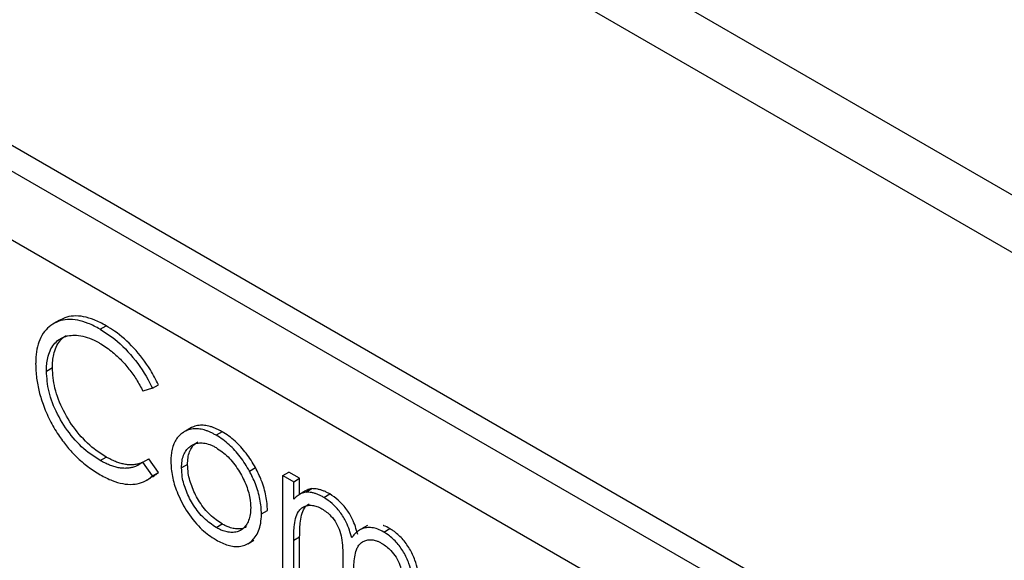
# Model space of a CAD drawing. Units: millimetres. Extents: x 5 to 415, y 5 to 292.
# Drawn here: x 303 to 305, y 234 to 235 of the extents above; entities that cross this region are included whole.
import ezdxf

# ---------------------------------------------------------------- set-up
doc = ezdxf.new("R2010")
doc.units = ezdxf.units.MM

msp = doc.modelspace()

# ---------------------------------------------------------------- linework, layer by layer
at = {"color": 7, "linetype": 'Continuous', "lineweight": 25}
for p, q in [((357.5011, 204.2637), (286.7904, 245.0841)), ((286.8595, 244.9314), (357.5702, 204.111)), ((302.7946, 234.8067), (306.8016, 232.4936)), ((302.7504, 234.7812), (306.7574, 232.4681)), ((306.6985, 232.366), (302.8094, 234.6111)), ((303.5698, 234.0691), (303.558, 234.0623)), ((303.6496, 234.0514), (303.6614, 234.0582)), ((303.544, 233.969), (303.5558, 233.9758)), ((303.7525, 233.9351), (303.734, 233.9294)), ((303.7525, 233.9351), (303.7643, 233.9419)), ((303.8295, 233.8577), (303.8177, 233.8509)), ((303.8898, 233.8496), (303.878, 233.8428)), ((303.6498, 233.7931), (303.6616, 233.7999)), ((303.734, 233.7898), (303.7458, 233.7966)), ((303.7525, 233.7629), (303.734, 233.7898)), ((303.7643, 233.7697), (303.7458, 233.7966)), ((303.8217, 233.7852), (303.8099, 233.7784)), ((303.9434, 233.7722), (303.9552, 233.779)), ((303.7375, 233.7523), (303.7493, 233.7591)), ((303.7525, 233.7629), (303.7643, 233.7697)), ((304.0093, 233.7635), (304.0211, 233.7703)), ((304.0093, 233.5646), (304.0093, 233.7635)), ((304.0093, 233.7635), (304.0305, 233.7512)), ((304.0423, 233.7581), (304.0211, 233.7703)), ((304.0305, 233.7512), (304.0423, 233.7581)), ((304.0305, 233.7167), (304.0305, 233.7512)), ((304.0423, 233.7264), (304.0423, 233.7581)), ((304.0538, 233.7331), (304.042, 233.7263)), ((304.0544, 233.7309), (304.0662, 233.7377)), ((304.0899, 233.7204), (304.1017, 233.7273)), ((303.967, 233.6879), (303.9788, 233.6947)), ((303.8779, 233.6614), (303.8897, 233.6682)), ((304.176, 233.6651), (304.1642, 233.6583)), ((304.0305, 233.636), (304.0423, 233.6428)), ((304.0423, 233.5592), (304.0423, 233.6428)), ((304.2079, 233.6523), (304.2197, 233.6591)), ((303.9402, 233.6294), (303.952, 233.6362)), ((304.0305, 233.5523), (304.0305, 233.636)), ((304.1272, 233.5977), (304.1272, 233.4965))]:
    msp.add_line(p, q, dxfattribs=at)
for points, knots in [([(303.6496, 234.0514), (303.6457, 234.0535), (303.6378, 234.0579), (303.623, 234.0645), (303.6051, 234.07), (303.5855, 234.0713), (303.5677, 234.0677), (303.5525, 234.0597), (303.5397, 234.0476), (303.5305, 234.0316), (303.5248, 234.0124), (303.5231, 233.9957), (303.5229, 233.9856), (303.5228, 233.9831)], [0, 0, 0, 0, 0.059891, 0.12001, 0.227783, 0.33887, 0.444399, 0.553111, 0.658025, 0.76641, 0.864858, 0.966079, 1, 1, 1, 1]), ([(303.6614, 234.0582), (303.6575, 234.0603), (303.6496, 234.0647), (303.6348, 234.0713), (303.6168, 234.0768), (303.5973, 234.078), (303.5814, 234.0753), (303.5733, 234.0705), (303.5701, 234.0687)], [0, 0, 0, 0, 0.11652, 0.233485, 0.443163, 0.659287, 0.864598, 1, 1, 1, 1]), ([(303.6496, 234.0514), (303.6575, 234.0464), (303.6799, 234.0324), (303.7153, 233.9979), (303.7406, 233.9601), (303.7508, 233.9385), (303.7525, 233.9351)], [0, 0, 0, 0, 0.20013, 0.568114, 0.930937, 1, 1, 1, 1]), ([(303.7643, 233.9419), (303.7592, 233.9518), (303.746, 233.978), (303.7165, 234.0161), (303.6856, 234.0434), (303.667, 234.0548), (303.6614, 234.0582)], [0, 0, 0, 0, 0.200153, 0.526216, 0.859577, 1, 1, 1, 1]), ([(303.544, 233.969), (303.5441, 233.9735), (303.5443, 233.9825), (303.5465, 233.9962), (303.5509, 234.0097), (303.5581, 234.0217), (303.5676, 234.0309), (303.5791, 234.0368), (303.5924, 234.0397), (303.6075, 234.0396), (303.6245, 234.0357), (303.6385, 234.0298), (303.6465, 234.0252), (303.6483, 234.0242)], [0, 0, 0, 0, 0.073233, 0.147274, 0.243891, 0.3433, 0.439088, 0.537526, 0.636974, 0.738711, 0.850788, 0.96616, 1, 1, 1, 1]), ([(303.5558, 233.9758), (303.5559, 233.9803), (303.5561, 233.9893), (303.5583, 234.003), (303.5626, 234.0166), (303.57, 234.0283), (303.5771, 234.0361), (303.5822, 234.0385), (303.5836, 234.0392)], [0, 0, 0, 0, 0.154754, 0.311217, 0.515387, 0.725457, 0.927876, 1, 1, 1, 1]), ([(303.6483, 234.0242), (303.6522, 234.0218), (303.6601, 234.0171), (303.674, 234.0067), (303.6898, 233.9926), (303.7065, 233.9737), (303.7217, 233.9524), (303.7298, 233.9372), (303.734, 233.9294)], [0, 0, 0, 0, 0.120934, 0.24265, 0.430382, 0.623659, 0.808793, 1, 1, 1, 1]), ([(303.5228, 233.9831), (303.5229, 233.9785), (303.5231, 233.9693), (303.5249, 233.9511), (303.5292, 233.928), (303.5368, 233.9042), (303.545, 233.8843), (303.5501, 233.874), (303.5527, 233.8688)], [0, 0, 0, 0, 0.129353, 0.259314, 0.491424, 0.730688, 0.86468, 1, 1, 1, 1]), ([(303.6616, 233.7999), (303.6537, 233.8048), (303.6339, 233.8173), (303.6036, 233.8478), (303.5765, 233.8899), (303.5584, 233.9354), (303.5566, 233.9625), (303.5558, 233.9758)], [0, 0, 0, 0, 0.146099, 0.365978, 0.584678, 0.795667, 1, 1, 1, 1]), ([(303.6498, 233.7931), (303.6419, 233.798), (303.6221, 233.8105), (303.5918, 233.8409), (303.5647, 233.8831), (303.5467, 233.9286), (303.5449, 233.9557), (303.544, 233.969)], [0, 0, 0, 0, 0.146099, 0.365978, 0.584678, 0.795667, 1, 1, 1, 1]), ([(303.5527, 233.8688), (303.5553, 233.8639), (303.5607, 233.8541), (303.5714, 233.8373), (303.5853, 233.8188), (303.6041, 233.7987), (303.6259, 233.78), (303.6418, 233.7701), (303.6499, 233.7651)], [0, 0, 0, 0, 0.108141, 0.217239, 0.387258, 0.562139, 0.77798, 1, 1, 1, 1]), ([(303.878, 233.8428), (303.876, 233.8439), (303.8721, 233.846), (303.8662, 233.8489), (303.8603, 233.8513), (303.8545, 233.8532), (303.8468, 233.8551), (303.8394, 233.8558), (303.8323, 233.8554), (303.827, 233.8544), (303.8218, 233.8529), (303.8169, 233.8506), (303.8139, 233.8487), (303.8123, 233.8477)], [0, 0, 0, 0, 0.079849, 0.159824, 0.24059, 0.321698, 0.401594, 0.563409, 0.645465, 0.732871, 0.820741, 0.910148, 1, 1, 1, 1]), ([(303.8898, 233.8496), (303.8878, 233.8507), (303.8839, 233.8528), (303.878, 233.8557), (303.8721, 233.8581), (303.8663, 233.86), (303.8586, 233.8619), (303.8512, 233.8626), (303.8441, 233.8622), (303.8388, 233.8612), (303.8338, 233.8598), (303.8309, 233.8584), (303.8295, 233.8577)], [0, 0, 0, 0, 0.089103, 0.178346, 0.268472, 0.35898, 0.448134, 0.628703, 0.720268, 0.817803, 0.915856, 1, 1, 1, 1]), ([(303.8123, 233.8477), (303.8098, 233.8458), (303.8046, 233.8418), (303.7984, 233.8336), (303.7936, 233.8238), (303.7906, 233.813), (303.789, 233.8019), (303.7888, 233.7945), (303.7887, 233.7908)], [0, 0, 0, 0, 0.175813, 0.353871, 0.530001, 0.709595, 0.854033, 1, 1, 1, 1]), ([(303.9434, 233.7722), (303.9407, 233.7771), (303.9351, 233.7868), (303.9255, 233.8004), (303.915, 233.8132), (303.9034, 233.8245), (303.891, 233.8348), (303.8823, 233.8401), (303.878, 233.8428)], [0, 0, 0, 0, 0.160401, 0.323036, 0.483717, 0.648048, 0.822282, 1, 1, 1, 1]), ([(303.9552, 233.779), (303.9525, 233.7839), (303.9469, 233.7936), (303.9373, 233.8073), (303.9268, 233.82), (303.9152, 233.8313), (303.9028, 233.8416), (303.8941, 233.8469), (303.8898, 233.8496)], [0, 0, 0, 0, 0.160401, 0.323036, 0.483717, 0.648048, 0.822282, 1, 1, 1, 1]), ([(303.8099, 233.7784), (303.8101, 233.7829), (303.8104, 233.7919), (303.8134, 233.8036), (303.8186, 233.8133), (303.8254, 233.8203), (303.8334, 233.8251), (303.8425, 233.8278), (303.8533, 233.828), (303.8633, 233.8254), (303.8716, 233.8218), (303.8758, 233.8196), (303.8779, 233.8184)], [0, 0, 0, 0, 0.1100046, 0.2225779, 0.3329978, 0.447337, 0.5487323, 0.6524172, 0.7656061, 0.8832782, 0.9414156, 1, 1, 1, 1]), ([(303.8217, 233.7852), (303.8219, 233.7897), (303.8222, 233.7987), (303.8252, 233.8104), (303.8304, 233.82), (303.8361, 233.8264), (303.8405, 233.8288), (303.8419, 233.8296)], [0, 0, 0, 0, 0.218339, 0.441777, 0.660941, 0.887884, 1, 1, 1, 1]), ([(303.8779, 233.8184), (303.8859, 233.8129), (303.902, 233.8019), (303.9221, 233.7753), (303.937, 233.747), (303.9448, 233.721), (303.9456, 233.7062), (303.9459, 233.6999)], [0, 0, 0, 0, 0.222765, 0.447417, 0.651459, 0.853068, 1, 1, 1, 1]), ([(303.7327, 233.789), (303.7314, 233.7885), (303.7279, 233.787), (303.7217, 233.7854), (303.714, 233.7844), (303.7059, 233.7844), (303.6974, 233.7856), (303.6887, 233.7877), (303.6799, 233.7907), (303.6708, 233.7948), (303.6646, 233.7982), (303.6616, 233.7999)], [0, 0, 0, 0, 0.066649, 0.180798, 0.295699, 0.413177, 0.531647, 0.646718, 0.762592, 0.880956, 1, 1, 1, 1]), ([(303.734, 233.7898), (303.7326, 233.7889), (303.7287, 233.7862), (303.7231, 233.7829), (303.7163, 233.7803), (303.7099, 233.7786), (303.7022, 233.7776), (303.6941, 233.7776), (303.6856, 233.7787), (303.6769, 233.7809), (303.6681, 233.7839), (303.659, 233.788), (303.6529, 233.7914), (303.6498, 233.7931)], [0, 0, 0, 0, 0.061365, 0.184373, 0.246215, 0.338403, 0.431199, 0.526075, 0.621753, 0.714686, 0.808267, 0.903859, 1, 1, 1, 1]), ([(303.7887, 233.7908), (303.7893, 233.7813), (303.7904, 233.7623), (303.8008, 233.7291), (303.8188, 233.6932), (303.8447, 233.6603), (303.866, 233.6441), (303.8766, 233.6378), (303.878, 233.6369)], [0, 0, 0, 0, 0.169585, 0.339981, 0.543824, 0.774033, 0.969587, 1, 1, 1, 1]), ([(303.8779, 233.6614), (303.8699, 233.6668), (303.8539, 233.6777), (303.8331, 233.7036), (303.8185, 233.7324), (303.8109, 233.7581), (303.8102, 233.7726), (303.8099, 233.7784)], [0, 0, 0, 0, 0.2238521, 0.4494213, 0.656433, 0.8620477, 1, 1, 1, 1]), ([(303.8897, 233.6682), (303.8817, 233.6736), (303.8657, 233.6845), (303.8449, 233.7104), (303.8303, 233.7392), (303.8227, 233.7649), (303.822, 233.7794), (303.8217, 233.7852)], [0, 0, 0, 0, 0.223852, 0.449421, 0.656433, 0.862048, 1, 1, 1, 1]), ([(303.9788, 233.6947), (303.9787, 233.6993), (303.9784, 233.7086), (303.9762, 233.7234), (303.9725, 233.7387), (303.9674, 233.7532), (303.9616, 233.7667), (303.9574, 233.7749), (303.9552, 233.779)], [0, 0, 0, 0, 0.17546, 0.353042, 0.528825, 0.708096, 0.853246, 1, 1, 1, 1]), ([(303.6499, 233.7651), (303.6539, 233.7629), (303.6617, 233.7585), (303.6766, 233.752), (303.6945, 233.7467), (303.714, 233.7454), (303.7317, 233.7489), (303.743, 233.7549), (303.7495, 233.7603), (303.7515, 233.7621), (303.7525, 233.7629)], [0, 0, 0, 0, 0.099781, 0.200086, 0.379906, 0.565203, 0.739368, 0.918977, 0.959468, 1, 1, 1, 1]), ([(303.749, 233.7596), (303.7522, 233.7611), (303.7566, 233.7631), (303.7613, 233.7671), (303.7633, 233.7689), (303.7643, 233.7697)], [0, 0, 0, 0, 0.573336, 0.786559, 1, 1, 1, 1]), ([(303.967, 233.6879), (303.9669, 233.6925), (303.9667, 233.7018), (303.9644, 233.7166), (303.9607, 233.7318), (303.9557, 233.7464), (303.9498, 233.7599), (303.9456, 233.7681), (303.9434, 233.7722)], [0, 0, 0, 0, 0.17546, 0.353042, 0.528825, 0.708096, 0.853246, 1, 1, 1, 1]), ([(304.0544, 233.7309), (304.0528, 233.7305), (304.0495, 233.7298), (304.0451, 233.7281), (304.041, 233.7258), (304.0373, 233.7231), (304.0338, 233.72), (304.0316, 233.7178), (304.0305, 233.7167)], [0, 0, 0, 0, 0.172134, 0.345076, 0.507506, 0.670524, 0.835112, 1, 1, 1, 1]), ([(304.0662, 233.7377), (304.0645, 233.7373), (304.0613, 233.7366), (304.0572, 233.735), (304.0548, 233.7336), (304.0538, 233.733)], [0, 0, 0, 0, 0.3671052, 0.7359342, 1, 1, 1, 1]), ([(304.0899, 233.7204), (304.0879, 233.7215), (304.084, 233.7236), (304.078, 233.7264), (304.072, 233.7284), (304.066, 233.73), (304.0601, 233.7307), (304.0563, 233.7308), (304.0544, 233.7309)], [0, 0, 0, 0, 0.1596578, 0.3196823, 0.4867963, 0.6550852, 0.827067, 1, 1, 1, 1]), ([(304.1017, 233.7273), (304.0997, 233.7283), (304.0958, 233.7304), (304.0898, 233.7332), (304.0838, 233.7352), (304.0778, 233.7368), (304.0719, 233.7375), (304.0681, 233.7376), (304.0662, 233.7377)], [0, 0, 0, 0, 0.1596578, 0.3196823, 0.4867963, 0.6550852, 0.827067, 1, 1, 1, 1]), ([(304.1447, 233.6408), (304.1418, 233.6511), (304.1368, 233.6688), (304.1221, 233.6921), (304.1067, 233.7092), (304.0955, 233.7167), (304.0899, 233.7204)], [0, 0, 0, 0, 0.321194, 0.548081, 0.773274, 1, 1, 1, 1]), ([(304.1565, 233.6476), (304.1536, 233.6579), (304.1486, 233.6756), (304.1339, 233.6989), (304.1184, 233.716), (304.1073, 233.7235), (304.1017, 233.7273)], [0, 0, 0, 0, 0.321194, 0.548081, 0.773274, 1, 1, 1, 1]), ([(304.0305, 233.636), (304.0305, 233.6406), (304.0306, 233.6496), (304.0315, 233.6641), (304.0337, 233.6793), (304.0384, 233.6915), (304.0449, 233.6988), (304.0513, 233.7029), (304.0588, 233.705), (304.0672, 233.7051), (304.0764, 233.7032), (304.0829, 233.6999), (304.0862, 233.6981)], [0, 0, 0, 0, 0.1056096, 0.2114389, 0.3499945, 0.4929662, 0.5752035, 0.6598893, 0.7421105, 0.8266554, 0.9116555, 1, 1, 1, 1]), ([(304.0423, 233.6428), (304.0423, 233.6474), (304.0424, 233.6564), (304.0433, 233.6709), (304.0454, 233.6862), (304.0502, 233.6982), (304.056, 233.7051), (304.0598, 233.7072), (304.0613, 233.7081)], [0, 0, 0, 0, 0.166657, 0.333661, 0.552309, 0.777926, 0.9077, 1, 1, 1, 1]), ([(303.9459, 233.6999), (303.9457, 233.6955), (303.9454, 233.6865), (303.9421, 233.675), (303.937, 233.6653), (303.9302, 233.6579), (303.9216, 233.6531), (303.9121, 233.6512), (303.9019, 233.6519), (303.8928, 233.6542), (303.8847, 233.6576), (303.8802, 233.6601), (303.8779, 233.6614)], [0, 0, 0, 0, 0.1106919, 0.2241381, 0.3351304, 0.4494048, 0.55881, 0.6722879, 0.7706968, 0.8714944, 0.9354563, 1, 1, 1, 1]), ([(303.878, 233.6369), (303.8819, 233.6348), (303.8898, 233.6305), (303.9015, 233.6261), (303.9129, 233.6237), (303.9241, 233.6236), (303.9348, 233.6262), (303.9447, 233.6318), (303.9534, 233.6399), (303.9605, 233.651), (303.9653, 233.6652), (303.9669, 233.6782), (303.967, 233.686), (303.967, 233.6879)], [0, 0, 0, 0, 0.084216, 0.169324, 0.253719, 0.339934, 0.435438, 0.533406, 0.636625, 0.742408, 0.852041, 0.965379, 1, 1, 1, 1]), ([(304.0862, 233.6981), (304.0923, 233.6939), (304.1026, 233.6868), (304.1147, 233.6702), (304.1227, 233.6534), (304.1271, 233.6282), (304.1272, 233.6102), (304.1272, 233.5977)], [0, 0, 0, 0, 0.201217, 0.339986, 0.479246, 0.635799, 1, 1, 1, 1]), ([(303.9377, 233.6629), (303.9363, 233.662), (303.932, 233.6593), (303.9238, 233.6581), (303.9137, 233.6587), (303.9046, 233.661), (303.8965, 233.6644), (303.892, 233.6669), (303.8897, 233.6682)], [0, 0, 0, 0, 0.1171045, 0.3441928, 0.5411257, 0.7428387, 0.8708372, 1, 1, 1, 1]), ([(304.2197, 233.6591), (304.2157, 233.6614), (304.2112, 233.664), (304.207, 233.665), (304.2066, 233.6651)], [0, 0, 0, 0, 0.894439, 1, 1, 1, 1]), ([(304.2079, 233.6523), (304.2039, 233.6544), (304.1959, 233.6586), (304.1844, 233.6612), (304.1736, 233.6613), (304.1639, 233.6587), (304.1556, 233.6537), (304.1502, 233.6483), (304.1467, 233.6438), (304.1454, 233.6418), (304.1447, 233.6408)], [0, 0, 0, 0, 0.148376, 0.300961, 0.449729, 0.602917, 0.748448, 0.896933, 0.948423, 1, 1, 1, 1]), ([(304.2662, 233.524), (304.266, 233.5332), (304.2656, 233.5541), (304.2608, 233.5847), (304.2475, 233.6132), (304.2324, 233.6335), (304.2184, 233.6458), (304.2102, 233.6509), (304.2079, 233.6523)], [0, 0, 0, 0, 0.206675, 0.471955, 0.627484, 0.783078, 0.940055, 1, 1, 1, 1]), ([(304.278, 233.5308), (304.2778, 233.54), (304.2774, 233.5609), (304.2726, 233.5915), (304.2593, 233.62), (304.2442, 233.6403), (304.2302, 233.6526), (304.2219, 233.6577), (304.2197, 233.6591)], [0, 0, 0, 0, 0.206675, 0.471955, 0.627484, 0.783078, 0.940055, 1, 1, 1, 1]), ([(304.1483, 233.5617), (304.1484, 233.5662), (304.1484, 233.5753), (304.1491, 233.5892), (304.1505, 233.6035), (304.153, 233.616), (304.1575, 233.6248), (304.1625, 233.6308), (304.1688, 233.6349), (304.1762, 233.6371), (304.1844, 233.6373), (304.1921, 233.6357), (304.1988, 233.633), (304.2024, 233.631), (304.2042, 233.63)], [0, 0, 0, 0, 0.100445, 0.201006, 0.318172, 0.436695, 0.513828, 0.59303, 0.670188, 0.749681, 0.827448, 0.907786, 0.953649, 1, 1, 1, 1]), ([(304.2042, 233.63), (304.2103, 233.6259), (304.2204, 233.619), (304.2325, 233.6029), (304.24, 233.5876), (304.2451, 233.5644), (304.245, 233.5482), (304.245, 233.5363)], [0, 0, 0, 0, 0.213732, 0.357335, 0.501403, 0.635541, 1, 1, 1, 1])]:
    msp.add_open_spline(points, degree=3, knots=knots, dxfattribs=at)

doc.saveas('drawing.dxf')
